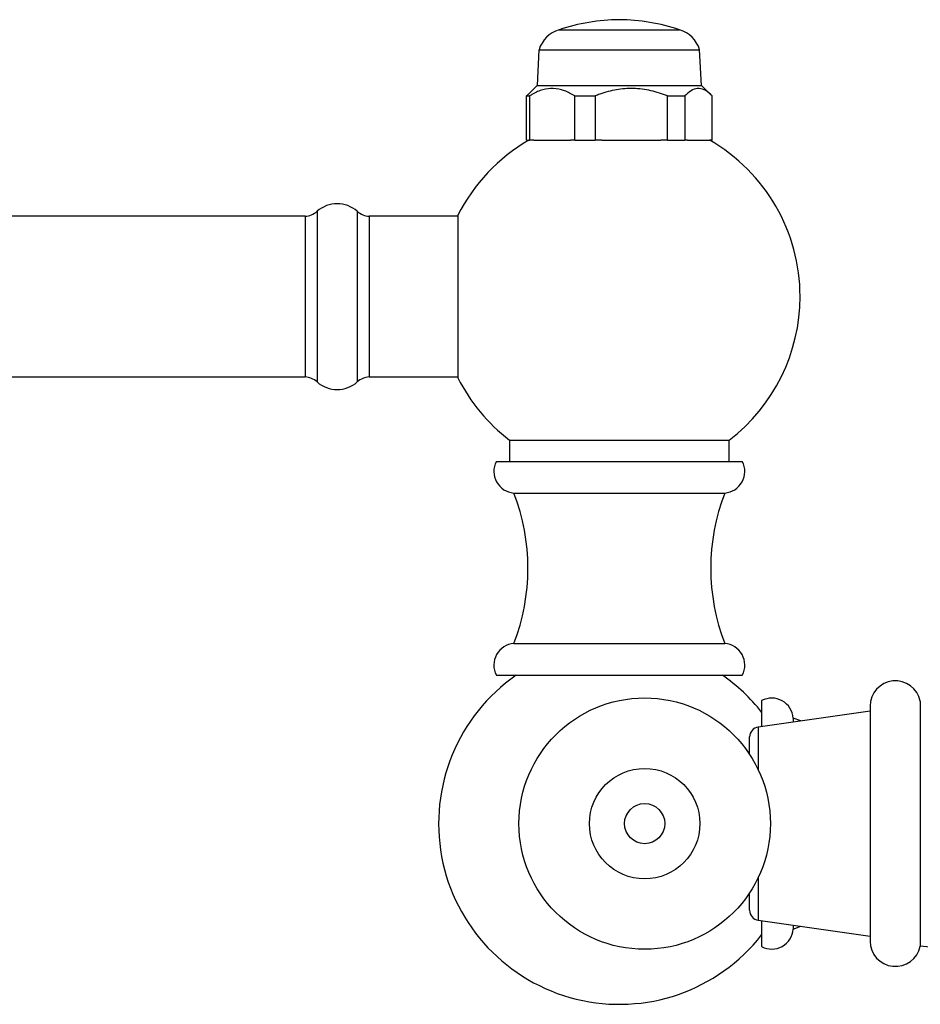
# Model space of a CAD drawing. Units: millimetres. Extents: x 3 to 1996, y 5 to 1995.
# Drawn here: x 370 to 460, y 943 to 1041 of the extents above; entities that cross this region are included whole.
import ezdxf

# ---------------------------------------------------------------- set-up
doc = ezdxf.new("R2010")
doc.units = ezdxf.units.MM

msp = doc.modelspace()

# ---------------------------------------------------------------- linework, layer by layer
at = {"color": 7, "linetype": 'Continuous', "lineweight": 25}
for p, q in [((423.799, 1040.046), (427.564, 1040.046)), ((427.564, 1040.046), (435.799, 1040.046)), ((421.799, 1038.046), (421.607, 1034.504)), ((421.799, 1038.046), (426.819, 1038.046)), ((426.819, 1038.046), (437.799, 1038.046)), ((437.992, 1034.504), (437.799, 1038.046)), ((421.607, 1034.504), (420.64, 1033.537)), ((421.607, 1034.504), (437.992, 1034.504)), ((438.959, 1033.537), (437.992, 1034.504)), ((420.552, 1033.446), (420.657, 1033.552)), ((420.552, 1033.446), (420.86, 1033.446)), ((420.552, 1029.046), (420.552, 1033.446)), ((420.86, 1033.446), (420.86, 1029.046)), ((425.365, 1033.446), (427.389, 1033.446)), ((425.365, 1029.046), (425.365, 1033.446)), ((427.389, 1033.446), (427.389, 1029.046)), ((434.613, 1033.446), (436.328, 1033.446)), ((434.613, 1029.046), (434.613, 1033.446)), ((436.328, 1033.446), (436.328, 1029.046)), ((439.047, 1029.046), (439.047, 1033.446)), ((420.552, 1029.046), (420.86, 1029.046)), ((421.287, 1029.046), (420.86, 1029.046)), ((421.287, 1029.046), (424.939, 1029.046)), ((425.365, 1029.046), (424.939, 1029.046)), ((425.365, 1029.046), (427.389, 1029.046)), ((428.072, 1029.046), (427.389, 1029.046)), ((428.072, 1029.046), (433.929, 1029.046)), ((434.613, 1029.046), (433.929, 1029.046)), ((434.613, 1029.046), (436.328, 1029.046)), ((436.585, 1029.046), (436.328, 1029.046)), ((436.585, 1029.046), (438.79, 1029.046)), ((439.047, 1029.046), (438.79, 1029.046)), ((398.503, 1021.458), (301.199, 1021.458)), ((398.503, 1021.458), (398.503, 1005.458)), ((399.699, 1021.958), (399.699, 1004.958)), ((403.699, 1021.958), (403.699, 1004.958)), ((413.725, 1021.458), (404.896, 1021.458)), ((404.896, 1021.458), (404.896, 1005.458)), ((413.725, 1021.558), (413.725, 1005.358)), ((301.199, 1005.458), (398.503, 1005.458)), ((404.896, 1005.458), (413.725, 1005.458)), ((418.849, 999.172), (418.849, 997.046)), ((418.849, 999.172), (440.749, 999.172)), ((440.749, 997.046), (440.749, 999.172)), ((417.549, 997.046), (442.049, 997.046)), ((419.299, 993.896), (440.299, 993.896)), ((419.299, 978.896), (440.299, 978.896)), ((417.549, 975.746), (442.049, 975.746)), ((443.973, 973.211), (443.973, 970.631)), ((459.773, 973.161), (459.773, 951.907)), ((454.773, 972.161), (443.633, 970.583)), ((454.773, 972.661), (454.773, 952.278)), ((447.881, 971.185), (447.123, 971.461)), ((447.123, 971.461), (447.123, 971.077)), ((443.633, 970.583), (443.633, 966.33)), ((442.773, 967.854), (442.773, 969.593)), ((443.633, 955.592), (443.633, 951.339)), ((442.773, 952.329), (442.773, 954.066)), ((454.773, 952.278), (454.773, 949.261)), ((459.773, 951.907), (459.773, 948.761)), ((443.633, 951.339), (454.773, 949.761)), ((443.973, 951.291), (443.973, 948.711)), ((447.123, 950.845), (447.123, 950.461)), ((447.123, 950.461), (447.881, 950.737))]:
    msp.add_line(p, q, dxfattribs=at)
for radius in [12.52, 5.5, 2]:
    msp.add_circle((432.323, 960.961), radius, dxfattribs=at)
for centre, radius, start, end in [((430.049, 1021.048), 20, 90.71547, 108.20917), ((429.55, 1021.048), 20, 71.79083, 89.28453), ((424.67, 1037.176), 3, 106.87449, 163.12551), ((434.929, 1037.176), 3, 16.87449, 73.12551), ((429.799, 1013.458), 18, 120, 153.25632), ((429.799, 1013.458), 18, 0, 60), ((401.699, 1019.666), 3.042, 48.88791, 131.11209), ((398.351, 1023.503), 2.051, 274.24219, 311.11209), ((405.048, 1023.503), 2.051, 228.88791, 265.75781), ((429.799, 1013.458), 18, 307.46909, 0), ((398.351, 1003.413), 2.051, 48.88791, 85.75781), ((405.048, 1003.413), 2.051, 94.24219, 131.11209), ((401.699, 1007.25), 3.042, 228.88791, 311.11209), ((429.799, 1013.458), 18, 206.74368, 232.53091), ((419.449, 996.04), 2.149, 152.08897, 266.02024), ((440.15, 996.04), 2.149, 273.97976, 27.91103), ((399.91, 986.396), 20.789, 338.85295, 21.14705), ((459.689, 986.396), 20.789, 158.85295, 201.14705), ((419.449, 976.753), 2.149, 93.97976, 207.91103), ((440.15, 976.753), 2.149, 332.08897, 86.02024), ((429.799, 960.961), 18, 124.77364, 321.94601), ((429.799, 960.961), 18, 38.05399, 55.22636), ((457.298, 972.661), 2.525, 11.42119, 180), ((444.979, 971.312), 2.149, 3.97976, 117.91103), ((443.773, 969.593), 1, 98.06325, 180), ((443.773, 952.329), 1, 180, 261.93675), ((444.979, 950.61), 2.149, 242.08897, 356.02024), ((457.298, 949.261), 2.525, 180, 348.57881), ((458.501, 933.815), 15, 45.94591, 85.13331)]:
    msp.add_arc(centre, radius, start, end, dxfattribs=at)
for points, knots in [([(425.365, 1033.446), (425.023, 1033.642), (424.329, 1034.038), (423.247, 1034.253), (422.17, 1034.114), (421.387, 1033.772), (420.957, 1033.506), (420.86, 1033.446)], [0, 0, 0, 0, 0.235002, 0.477029, 0.700998, 0.932833, 1, 1, 1, 1]), ([(434.613, 1033.446), (434.064, 1033.642), (432.95, 1034.038), (431.216, 1034.253), (429.488, 1034.114), (428.234, 1033.772), (427.544, 1033.506), (427.389, 1033.446)], [0, 0, 0, 0, 0.235002, 0.477029, 0.700998, 0.932833, 1, 1, 1, 1]), ([(439.047, 1033.446), (438.992, 1033.503), (438.732, 1033.769), (438.242, 1034.126), (437.584, 1034.252), (436.933, 1034.019), (436.532, 1033.639), (436.328, 1033.446)], [0, 0, 0, 0, 0.063097, 0.299097, 0.543248, 0.768061, 1, 1, 1, 1])]:
    msp.add_open_spline(points, degree=3, knots=knots, dxfattribs=at)

doc.saveas('drawing.dxf')
